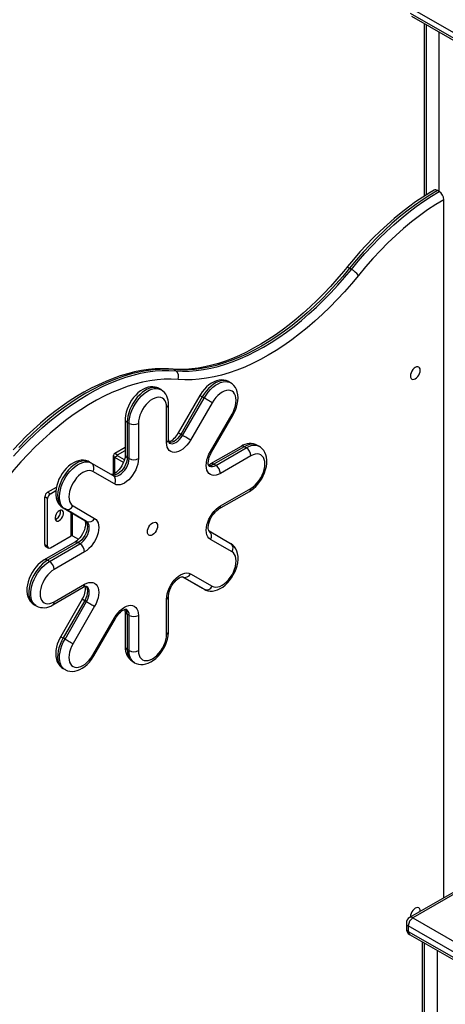
# Model space of a CAD drawing. Units: millimetres. Extents: x 18699 to 36335, y 18465 to 31146.
# Drawn here: x 33230 to 33552, y 23532 to 24275 of the extents above; entities that cross this region are included whole.
import ezdxf

# ---------------------------------------------------------------- set-up
doc = ezdxf.new("R2010")
doc.units = ezdxf.units.MM
doc.layers.add('AXONOMETRIC', color=7, linetype='Continuous')
doc.layers.add('TIPTAP_DIM', color=9, linetype='Continuous')

# ---------------------------------------------------------------- blocks, each defined once
blk = doc.blocks.new('LMK004_axonometric')
at = {"layer": 'AXONOMETRIC'}
for p, q in [((-2.12, 1914.31), (-76.37, 1957.17)), ((-76.37, 1953.09), (-2.12, 1910.23)), ((-75.33, 1950.8), (-1.09, 1907.94)), ((-65.81, 1945.31), (-65.81, 1814.87)), ((-64.35, 1944.46), (-64.35, 1815.78)), ((-54.45, 1818.36), (-54.45, 1938.75)), ((-54.45, 1818.36), (-55.86, 1819.18)), ((-50.91, 1285.33), (-50.91, 1812.24)), ((-120.74, 1759.68), (-122.15, 1760.5)), ((-253.32, 1683.14), (-254.74, 1683.96)), ((-211.86, 1674.06), (-213.27, 1674.88)), ((-264.36, 1668.87), (-265.77, 1669.68)), ((-258.75, 1631.07), (-258.75, 1657.67)), ((-235.1, 1664.39), (-251.39, 1636.18)), ((-233.27, 1663.33), (-249.56, 1635.12)), ((-248.14, 1634.31), (-231.86, 1662.52)), ((-225.82, 1659.03), (-242.11, 1630.82)), ((-231.86, 1662.52), (-233.27, 1663.33)), ((-260.22, 1629.03), (-260.22, 1655.63)), ((-227.11, 1622.16), (-210.82, 1650.37)), ((-291.38, 1646.24), (-291.38, 1619.64)), ((-288.5, 1643.38), (-289.91, 1644.2)), ((-289.91, 1644.2), (-289.91, 1617.6)), ((-288.5, 1616.78), (-288.5, 1643.38)), ((-281.43, 1643.38), (-281.43, 1616.78)), ((-226.31, 1621.7), (-210.03, 1649.91)), ((-248.14, 1634.31), (-249.56, 1635.12)), ((-299.29, 1620.81), (-291.38, 1625.38)), ((-299.29, 1620.81), (-297.17, 1619.59)), ((-297.17, 1619.59), (-291.38, 1622.93)), ((-204.03, 1626.06), (-227.06, 1612.77)), ((-201.53, 1625.82), (-224.56, 1612.52)), ((-223.14, 1611.7), (-200.11, 1625)), ((-200.11, 1625), (-201.53, 1625.82)), ((-190.11, 1625.99), (-191.53, 1626.81)), ((-316.86, 1613.45), (-318.27, 1614.26)), ((-316.86, 1613.45), (-300.57, 1604.04)), ((-300.39, 1619.29), (-300.39, 1605.16)), ((-297.17, 1618.99), (-299.29, 1617.76)), ((-292.7, 1613.96), (-299.29, 1617.76)), ((-299.29, 1605.72), (-299.29, 1617.76)), ((-297.17, 1618.99), (-297.17, 1619.59)), ((-291.97, 1615.98), (-297.17, 1618.99)), ((-288.5, 1616.78), (-289.91, 1617.6)), ((-196.58, 1618.88), (-219.61, 1605.58)), ((-299.54, 1597.67), (-315.82, 1607.07)), ((-223.14, 1611.7), (-224.56, 1612.52)), ((-350.02, 1591.53), (-343.35, 1595.38)), ((-350.02, 1591.53), (-347.9, 1590.3)), ((-347.9, 1590.3), (-343.76, 1592.69)), ((-220.64, 1578.79), (-197.61, 1592.09)), ((-219.61, 1581.08), (-196.58, 1594.38)), ((-350.02, 1586.63), (-352.14, 1587.85)), ((-352.14, 1551.93), (-352.14, 1587.85)), ((-350.02, 1550.7), (-350.02, 1586.63)), ((-336.86, 1578.8), (-338.27, 1579.62)), ((-338.27, 1579.62), (-321.98, 1570.22)), ((-320.57, 1569.4), (-336.86, 1578.8)), ((-332.15, 1558.56), (-332.15, 1576.09)), ((-330.82, 1581.09), (-314.54, 1571.69)), ((-331.11, 1558.56), (-331.11, 1575.49)), ((-320.57, 1569.4), (-321.98, 1570.22)), ((-228.14, 1562.22), (-211.86, 1552.81)), ((-329.48, 1553.64), (-352.52, 1540.34)), ((-326.98, 1553.39), (-350.02, 1540.09)), ((-347.9, 1549.48), (-332.15, 1558.56)), ((-331.11, 1558.56), (-326.62, 1555.97)), ((-325.57, 1552.57), (-326.98, 1553.39)), ((-210.82, 1546.44), (-227.11, 1555.84)), ((-352.14, 1551.93), (-350.02, 1550.7)), ((-351.52, 1550.55), (-349.4, 1549.33)), ((-348.6, 1539.28), (-325.57, 1552.57)), ((-322.04, 1546.45), (-345.07, 1533.15)), ((-348.6, 1539.28), (-350.02, 1540.09)), ((-248.15, 1527.58), (-233.27, 1518.99)), ((-231.86, 1518.17), (-248.14, 1527.58)), ((-242.11, 1529.86), (-225.82, 1520.46)), ((-346.1, 1506.37), (-323.07, 1519.66)), ((-345.07, 1508.66), (-322.04, 1521.95)), ((-231.86, 1518.17), (-233.27, 1518.99)), ((-323.82, 1510.73), (-340.1, 1482.52)), ((-321.98, 1509.68), (-338.27, 1481.47)), ((-336.86, 1480.65), (-320.57, 1508.86)), ((-320.57, 1508.86), (-321.98, 1509.68)), ((-260.22, 1484.15), (-260.22, 1510.75)), ((-258.75, 1486.19), (-258.75, 1512.79)), ((-360.02, 1506.44), (-358.6, 1505.63)), ((-314.54, 1505.37), (-330.82, 1477.17)), ((-291.38, 1501.36), (-291.38, 1474.76)), ((-315.82, 1468.5), (-299.54, 1496.71)), ((-315.03, 1468.04), (-298.74, 1496.25)), ((-288.5, 1498.5), (-289.91, 1499.32)), ((-289.91, 1499.32), (-289.91, 1472.72)), ((-288.5, 1471.91), (-288.5, 1498.5)), ((-281.43, 1498.5), (-281.43, 1471.91)), ((-336.86, 1480.65), (-338.27, 1481.47)), ((-288.5, 1471.91), (-289.91, 1472.72)), ((-338.27, 1458.37), (-336.86, 1457.55)), ((-285.77, 1463.57), (-284.36, 1462.75)), ((-2.5, 1313.28), (-76.75, 1270.42)), ((0, 1313.03), (-74.25, 1270.17)), ((-79.25, 1266.09), (-79.25, 1262)), ((-3.54, 1221.18), (-77.78, 1264.04)), ((-77.78, 1264.04), (-77.78, 1259.96)), ((-74.25, 1270.17), (0, 1227.31)), ((-77.78, 1259.96), (-3.54, 1217.1)), ((-76.75, 1257.67), (-2.5, 1214.81)), ((-67.23, 1252.18), (-67.23, 38.82)), ((-65.76, 1251.33), (-65.76, 36.78)), ((-55.86, 31.07), (-55.86, 1245.62))]:
    blk.add_line(p, q, dxfattribs=at)
at = {"layer": 'AXONOMETRIC', "flags": 128}
for points in [[(-58.36, 1819.43), (-61.27, 1817.71), (-66.78, 1814.26), (-72.27, 1810.56), (-77.72, 1806.62), (-83.14, 1802.44), (-88.5, 1798.03), (-93.82, 1793.4), (-99.06, 1788.56), (-104.23, 1783.51), (-109.32, 1778.26), (-114.32, 1772.83), (-119.23, 1767.22), (-123.77, 1761.75), (-124.28, 1761.11)], [(-55.86, 1819.18), (-61.64, 1815.7), (-67.41, 1811.93), (-73.16, 1807.89), (-78.88, 1803.58), (-84.55, 1799.01), (-90.17, 1794.19), (-95.72, 1789.12), (-101.2, 1783.82), (-106.59, 1778.3), (-111.89, 1772.56), (-117.08, 1766.63), (-122.15, 1760.5)], [(-120.74, 1759.68), (-115.66, 1765.81), (-110.47, 1771.75), (-105.17, 1777.48), (-99.78, 1783), (-94.3, 1788.3), (-88.75, 1793.37), (-83.13, 1798.19), (-77.46, 1802.76), (-71.75, 1807.07), (-66, 1811.12), (-60.23, 1814.88), (-54.45, 1818.36)], [(-50.91, 1812.24), (-57.05, 1808.53), (-63.17, 1804.49), (-69.27, 1800.13), (-75.33, 1795.47), (-81.33, 1790.5), (-87.26, 1785.25), (-93.11, 1779.72), (-98.87, 1773.93), (-104.52, 1767.89), (-110.05, 1761.61), (-115.44, 1755.12)], [(-124.28, 1761.11), (-126.78, 1758.06), (-131.61, 1752.36), (-136.54, 1746.85), (-141.55, 1741.51), (-146.65, 1736.37), (-151.81, 1731.43), (-157.03, 1726.7), (-162.3, 1722.19), (-167.62, 1717.91), (-172.96, 1713.85), (-178.33, 1710.03), (-183.72, 1706.46), (-189.1, 1703.14), (-194.49, 1700.07), (-199.85, 1697.26), (-205.2, 1694.72), (-210.51, 1692.44), (-215.78, 1690.44), (-220.99, 1688.7), (-226.15, 1687.25), (-231.24, 1686.06), (-236.25, 1685.16), (-241.18, 1684.53), (-246.02, 1684.19), (-250.77, 1684.12), (-255.18, 1684.31), (-256.07, 1684.38)], [(-122.15, 1760.5), (-127.23, 1754.37), (-132.42, 1748.43), (-137.72, 1742.7), (-143.11, 1737.17), (-148.59, 1731.88), (-154.14, 1726.81), (-159.76, 1721.99), (-165.43, 1717.42), (-171.15, 1713.1), (-176.89, 1709.06), (-182.66, 1705.3), (-188.44, 1701.81), (-194.22, 1698.62), (-199.99, 1695.73), (-205.74, 1693.13), (-211.46, 1690.84), (-217.13, 1688.87), (-222.75, 1687.2), (-228.3, 1685.86), (-233.78, 1684.83), (-239.17, 1684.13), (-244.47, 1683.75), (-249.66, 1683.69), (-254.74, 1683.96)], [(-253.32, 1683.14), (-248.25, 1682.87), (-243.05, 1682.93), (-237.76, 1683.31), (-232.36, 1684.02), (-226.89, 1685.04), (-221.33, 1686.39), (-215.72, 1688.05), (-210.04, 1690.03), (-204.33, 1692.32), (-198.58, 1694.91), (-192.81, 1697.81), (-187.03, 1701), (-181.25, 1704.48), (-175.48, 1708.25), (-169.73, 1712.29), (-164.02, 1716.6), (-158.34, 1721.17), (-152.73, 1725.99), (-147.17, 1731.06), (-141.69, 1736.36), (-136.3, 1741.88), (-131.01, 1747.62), (-125.81, 1753.55), (-120.74, 1759.68)], [(-115.44, 1755.12), (-120.65, 1748.82), (-125.98, 1742.73), (-131.42, 1736.84), (-136.96, 1731.17), (-142.58, 1725.73), (-148.28, 1720.53), (-154.05, 1715.58), (-159.87, 1710.89), (-165.74, 1706.46), (-171.64, 1702.31), (-177.56, 1698.45), (-183.49, 1694.87), (-189.43, 1691.6), (-195.35, 1688.62), (-201.25, 1685.96), (-207.12, 1683.61), (-212.94, 1681.58), (-218.71, 1679.87), (-224.41, 1678.49), (-230.03, 1677.44), (-235.57, 1676.72), (-241.01, 1676.33), (-246.34, 1676.27), (-251.55, 1676.55)], [(-122.15, 1760.5), (-122.81, 1760.85), (-123.37, 1761.09), (-123.82, 1761.21), (-124.14, 1761.2), (-124.28, 1761.11)], [(-256.07, 1684.38), (-258.7, 1684.57), (-263.66, 1684.68), (-268.71, 1684.5), (-273.86, 1684.02), (-279.08, 1683.26), (-284.37, 1682.2), (-289.73, 1680.86), (-295.14, 1679.22), (-300.59, 1677.3), (-306.07, 1675.1), (-311.58, 1672.63), (-317.1, 1669.88), (-322.62, 1666.87), (-328.14, 1663.6), (-333.64, 1660.07), (-339.12, 1656.29), (-344.56, 1652.28), (-349.96, 1648.03), (-355.31, 1643.55), (-360.61, 1638.85), (-365.83, 1633.94), (-370.98, 1628.83), (-376.04, 1623.53)], [(-254.74, 1683.96), (-259.81, 1684.23), (-265, 1684.17), (-270.3, 1683.79), (-275.69, 1683.09), (-281.17, 1682.06), (-286.72, 1680.72), (-292.34, 1679.05), (-298.01, 1677.07), (-303.73, 1674.79), (-309.48, 1672.19), (-315.25, 1669.3), (-321.03, 1666.1), (-326.81, 1662.62), (-332.58, 1658.86), (-338.33, 1654.81), (-344.04, 1650.5), (-349.71, 1645.93), (-355.33, 1641.11), (-360.88, 1636.04), (-366.36, 1630.74), (-371.75, 1625.22)], [(-375.64, 1618.67), (-370.34, 1624.41), (-364.95, 1629.93), (-359.47, 1635.23), (-353.92, 1640.29), (-348.3, 1645.12), (-342.63, 1649.69), (-336.91, 1654), (-331.16, 1658.04), (-325.39, 1661.81), (-319.61, 1665.29), (-313.83, 1668.48), (-308.06, 1671.38), (-302.31, 1673.97), (-296.6, 1676.26), (-290.93, 1678.24), (-285.31, 1679.9), (-279.76, 1681.25), (-274.28, 1682.27), (-268.88, 1682.97), (-263.59, 1683.35), (-258.4, 1683.41), (-253.32, 1683.14)], [(-254.74, 1683.96), (-255.46, 1684.27), (-256.07, 1684.38)], [(-68.77, 1683.53), (-68.89, 1684.57), (-69.26, 1685.39), (-69.85, 1685.94), (-70.62, 1686.18), (-71.52, 1686.09), (-72.48, 1685.68), (-73.44, 1684.98), (-74.33, 1684.03), (-75.1, 1682.91), (-75.69, 1681.68), (-76.06, 1680.43), (-76.19, 1679.25), (-76.06, 1678.21), (-75.69, 1677.39), (-75.1, 1676.84), (-74.33, 1676.61), (-73.44, 1676.7), (-72.48, 1677.1), (-71.52, 1677.81), (-70.62, 1678.75), (-69.85, 1679.88), (-69.26, 1681.1), (-68.89, 1682.35), (-68.77, 1683.53)], [(-251.55, 1676.55), (-256.7, 1676.81), (-261.98, 1676.73), (-267.38, 1676.31), (-272.87, 1675.54), (-278.45, 1674.44), (-284.1, 1673), (-289.83, 1671.21), (-295.6, 1669.1), (-301.42, 1666.66), (-307.27, 1663.9), (-313.14, 1660.82), (-319.01, 1657.43), (-324.88, 1653.74), (-330.73, 1649.74), (-336.55, 1645.47), (-342.33, 1640.91), (-348.05, 1636.08), (-353.71, 1630.99), (-359.29, 1625.66), (-364.78, 1620.08), (-370.17, 1614.28), (-375.45, 1608.26), (-380.61, 1602.04)], [(-213.29, 1674.86), (-213.63, 1675.07), (-215.26, 1675.75), (-216.98, 1676.14), (-218.76, 1676.25), (-220.6, 1676.07), (-222.48, 1675.61), (-224.39, 1674.86), (-226.3, 1673.82), (-228.19, 1672.5), (-229.99, 1670.94), (-231.68, 1669.18), (-233.23, 1667.25), (-234.63, 1665.17), (-235.1, 1664.39)], [(-213.27, 1674.88), (-213.98, 1675.23), (-215.52, 1675.69), (-217.2, 1675.81), (-218.99, 1675.59), (-220.87, 1675.04), (-222.79, 1674.16), (-224.72, 1672.97), (-226.62, 1671.49), (-228.46, 1669.75), (-230.2, 1667.79), (-231.82, 1665.64), (-233.27, 1663.33)], [(-231.86, 1662.52), (-230.4, 1664.82), (-228.79, 1666.97), (-227.05, 1668.94), (-225.21, 1670.67), (-223.3, 1672.15), (-221.37, 1673.34), (-219.45, 1674.22), (-217.58, 1674.78), (-215.78, 1674.99), (-214.1, 1674.87), (-212.56, 1674.41), (-211.85, 1674.06)], [(-210.03, 1649.91), (-209.37, 1651.1), (-208.31, 1653.37), (-207.45, 1655.69), (-206.81, 1658.04), (-206.4, 1660.4), (-206.25, 1662.74), (-206.38, 1665.03), (-206.81, 1667.2), (-207.44, 1669), (-208.28, 1670.6), (-209.33, 1671.99), (-210.69, 1673.27), (-211.86, 1674.03)], [(-265.78, 1669.66), (-267.09, 1670.32), (-268.78, 1670.83), (-270.54, 1671.04), (-272.35, 1670.98), (-274.21, 1670.63), (-276.11, 1670), (-278.03, 1669.07), (-279.94, 1667.87), (-281.78, 1666.4), (-283.51, 1664.72), (-285.12, 1662.85), (-286.59, 1660.82), (-287.89, 1658.68), (-289.01, 1656.44), (-289.94, 1654.13), (-290.65, 1651.78), (-291.13, 1649.42), (-291.36, 1647.07), (-291.38, 1646.24)], [(-265.77, 1669.68), (-266.12, 1669.87), (-267.62, 1670.41), (-269.27, 1670.62), (-271.04, 1670.48), (-272.89, 1670.01), (-274.81, 1669.21), (-276.74, 1668.1), (-278.65, 1666.69), (-280.51, 1665.01), (-282.28, 1663.1), (-283.93, 1660.99), (-285.42, 1658.72), (-286.74, 1656.33), (-287.85, 1653.87), (-288.74, 1651.38), (-289.39, 1648.91), (-289.78, 1646.5), (-289.91, 1644.2)], [(-288.5, 1643.38), (-288.37, 1645.68), (-287.98, 1648.09), (-287.33, 1650.56), (-286.44, 1653.05), (-285.33, 1655.52), (-284.01, 1657.91), (-282.51, 1660.18), (-280.86, 1662.29), (-279.09, 1664.2), (-277.23, 1665.87), (-275.32, 1667.28), (-273.39, 1668.39), (-271.48, 1669.19), (-269.62, 1669.67), (-267.85, 1669.8), (-266.2, 1669.59), (-264.7, 1669.05), (-264.35, 1668.86)], [(-210.82, 1650.37), (-209.74, 1652.45), (-208.87, 1654.59), (-208.23, 1656.74), (-207.85, 1658.83), (-207.72, 1660.82), (-207.85, 1662.66), (-208.23, 1664.31), (-208.87, 1665.72), (-209.74, 1666.85), (-210.82, 1667.69), (-212.09, 1668.21), (-213.51, 1668.39), (-215.04, 1668.24), (-216.66, 1667.75), (-218.32, 1666.95), (-219.98, 1665.84), (-221.6, 1664.46), (-223.14, 1662.83), (-224.56, 1661.01), (-225.82, 1659.03)], [(-260.22, 1655.63), (-260.35, 1657.47), (-260.73, 1659.11), (-261.37, 1660.52), (-262.24, 1661.66), (-263.32, 1662.49), (-264.59, 1663.01), (-266.01, 1663.2), (-267.54, 1663.04), (-269.16, 1662.56), (-270.82, 1661.75), (-272.48, 1660.64), (-274.1, 1659.26), (-275.64, 1657.64), (-277.06, 1655.81), (-278.32, 1653.83), (-279.4, 1651.75), (-280.27, 1649.61), (-280.91, 1647.47), (-281.3, 1645.37), (-281.43, 1643.38)], [(-233.27, 1663.33), (-233.91, 1663.7), (-234.43, 1664), (-234.81, 1664.22), (-235.04, 1664.35), (-235.1, 1664.39)], [(-225.82, 1659.03), (-226.38, 1659.35), (-227.05, 1659.74), (-227.81, 1660.18), (-228.63, 1660.65), (-229.47, 1661.14), (-230.31, 1661.62), (-231.12, 1662.09), (-231.86, 1662.52)], [(-210.82, 1650.37), (-210.4, 1650.13), (-210.13, 1649.97), (-210.03, 1649.91), (-210.03, 1649.91)], [(-249.56, 1635.12), (-250.63, 1633.49), (-251.85, 1632.03), (-253.18, 1630.8), (-254.56, 1629.84), (-255.94, 1629.2), (-257.26, 1628.9), (-258.49, 1628.95), (-258.51, 1628.96)], [(-249.56, 1635.12), (-250.2, 1635.49), (-250.72, 1635.79), (-251.1, 1636.01), (-251.33, 1636.14), (-251.39, 1636.18)], [(-242.11, 1630.82), (-243.37, 1628.84), (-244.79, 1627.02), (-246.33, 1625.4), (-247.95, 1624.01), (-249.61, 1622.9), (-251.27, 1622.1), (-252.89, 1621.61), (-254.42, 1621.46), (-255.84, 1621.64), (-257.11, 1622.16), (-258.19, 1623), (-259.06, 1624.14), (-259.7, 1625.54), (-260.08, 1627.19), (-260.22, 1629.03)], [(-258.16, 1628.54), (-258.14, 1628.53), (-257.07, 1628.14), (-255.85, 1628.09), (-254.52, 1628.39), (-253.14, 1629.03), (-251.76, 1629.98), (-250.44, 1631.21), (-249.22, 1632.67), (-248.14, 1634.31)], [(-242.11, 1630.82), (-242.66, 1631.14), (-243.33, 1631.53), (-244.09, 1631.97), (-244.91, 1632.44), (-245.76, 1632.93), (-246.6, 1633.41), (-247.41, 1633.88), (-248.14, 1634.31)], [(-191.53, 1626.81), (-192.6, 1627.31), (-194.18, 1627.68), (-195.89, 1627.72), (-197.71, 1627.41), (-199.6, 1626.78), (-201.53, 1625.82)], [(-219.61, 1605.58), (-221.27, 1604.77), (-222.89, 1604.29), (-224.42, 1604.13), (-225.84, 1604.32), (-227.11, 1604.84), (-228.19, 1605.67), (-229.06, 1606.81), (-229.7, 1608.22), (-230.08, 1609.86), (-230.22, 1611.7), (-230.08, 1613.7), (-229.7, 1615.79), (-229.06, 1617.93), (-228.19, 1620.07), (-227.11, 1622.16)], [(-228.14, 1611.21), (-228.14, 1611.21), (-228.2, 1611.26), (-228.34, 1611.49), (-228.52, 1611.95), (-228.69, 1612.73), (-228.75, 1613.75), (-228.67, 1614.99), (-228.43, 1616.4), (-228.01, 1617.93), (-227.4, 1619.53), (-226.63, 1621.13), (-226.31, 1621.7)], [(-227.11, 1622.16), (-226.69, 1621.92), (-226.42, 1621.76), (-226.32, 1621.7), (-226.31, 1621.7)], [(-200.11, 1625), (-198.19, 1625.96), (-196.3, 1626.6), (-194.48, 1626.9), (-192.76, 1626.86), (-191.19, 1626.49), (-190.12, 1626)], [(-197.61, 1592.09), (-196.53, 1592.76), (-194.66, 1594.16), (-192.89, 1595.78), (-191.24, 1597.59), (-189.73, 1599.57), (-188.37, 1601.68), (-187.19, 1603.9), (-186.21, 1606.19), (-185.43, 1608.53), (-184.88, 1610.88), (-184.57, 1613.24), (-184.52, 1615.56), (-184.76, 1617.81), (-185.24, 1619.72), (-185.94, 1621.46), (-186.85, 1622.99), (-187.95, 1624.32), (-189.37, 1625.51), (-190.14, 1625.96)], [(-196.58, 1594.38), (-194.92, 1595.49), (-193.3, 1596.87), (-191.76, 1598.49), (-190.34, 1600.32), (-189.08, 1602.3), (-187.99, 1604.38), (-187.13, 1606.52), (-186.49, 1608.67), (-186.1, 1610.76), (-185.97, 1612.75), (-186.1, 1614.59), (-186.49, 1616.24), (-187.13, 1617.64), (-187.99, 1618.78), (-189.08, 1619.62), (-190.34, 1620.14), (-191.76, 1620.32), (-193.3, 1620.17), (-194.92, 1619.68), (-196.58, 1618.88)], [(-318.27, 1614.26), (-319.45, 1614.84), (-321.14, 1615.38), (-322.89, 1615.62), (-324.7, 1615.58), (-326.55, 1615.26), (-328.45, 1614.65), (-330.37, 1613.74), (-332.28, 1612.56), (-334.12, 1611.11), (-335.87, 1609.45), (-337.49, 1607.59), (-338.97, 1605.58), (-340.29, 1603.44), (-341.43, 1601.21), (-342.37, 1598.91), (-343.1, 1596.56), (-343.6, 1594.2), (-343.85, 1591.85), (-343.83, 1589.54), (-343.53, 1587.31), (-342.99, 1585.44), (-342.24, 1583.76), (-341.28, 1582.27), (-339.99, 1580.87), (-338.65, 1579.85), (-338.27, 1579.62)], [(-318.27, 1614.26), (-319.73, 1614.89), (-321.34, 1615.18), (-323.08, 1615.13), (-324.92, 1614.74), (-326.83, 1614.02), (-328.75, 1612.98), (-330.67, 1611.65), (-332.55, 1610.04), (-334.35, 1608.18), (-336.03, 1606.12), (-337.57, 1603.88), (-338.93, 1601.52), (-340.1, 1599.07), (-341.04, 1596.58), (-341.75, 1594.1), (-342.21, 1591.67), (-342.41, 1589.34), (-342.34, 1587.15), (-342.01, 1585.14), (-341.43, 1583.36), (-340.6, 1581.82), (-339.54, 1580.57), (-338.27, 1579.62)], [(-336.86, 1578.8), (-338.13, 1579.75), (-339.18, 1581), (-340.01, 1582.54), (-340.6, 1584.33), (-340.93, 1586.33), (-340.99, 1588.52), (-340.79, 1590.85), (-340.34, 1593.28), (-339.63, 1595.77), (-338.68, 1598.26), (-337.52, 1600.7), (-336.15, 1603.07), (-334.61, 1605.3), (-332.93, 1607.37), (-331.14, 1609.22), (-329.26, 1610.83), (-327.34, 1612.17), (-325.41, 1613.21), (-323.51, 1613.92), (-321.67, 1614.31), (-319.93, 1614.36), (-318.31, 1614.07), (-316.86, 1613.45)], [(-291.38, 1619.64), (-291.4, 1619.01), (-291.56, 1617.67), (-291.9, 1616.19), (-292.42, 1614.62), (-293.11, 1613.01), (-293.97, 1611.42), (-294.96, 1609.91), (-296.05, 1608.55), (-297.18, 1607.36), (-298.3, 1606.39), (-299.37, 1605.67), (-300.31, 1605.18), (-301.07, 1604.92), (-301.6, 1604.83), (-301.89, 1604.83), (-301.98, 1604.86), (-301.98, 1604.86)], [(-289.91, 1617.6), (-290.05, 1615.93), (-290.45, 1614.16), (-291.11, 1612.37), (-291.98, 1610.63), (-293.06, 1609), (-294.28, 1607.54), (-295.61, 1606.3), (-296.98, 1605.35), (-298.36, 1604.71), (-299.69, 1604.41), (-300.91, 1604.46), (-301.98, 1604.86)], [(-300.57, 1604.04), (-299.5, 1603.64), (-298.28, 1603.59), (-296.95, 1603.9), (-295.57, 1604.54), (-294.19, 1605.49), (-292.86, 1606.72), (-291.64, 1608.18), (-290.57, 1609.81), (-289.69, 1611.56), (-289.04, 1613.35), (-288.64, 1615.11), (-288.5, 1616.78)], [(-281.43, 1616.78), (-281.56, 1614.79), (-281.95, 1612.7), (-282.58, 1610.55), (-283.45, 1608.41), (-284.54, 1606.33), (-285.8, 1604.35), (-287.22, 1602.53), (-288.76, 1600.9), (-290.38, 1599.52), (-292.04, 1598.41), (-293.69, 1597.6), (-295.31, 1597.12), (-296.85, 1596.97), (-298.27, 1597.15), (-299.54, 1597.67)], [(-315.82, 1607.07), (-317.09, 1607.59), (-318.51, 1607.78), (-320.04, 1607.62), (-321.66, 1607.14), (-323.32, 1606.33), (-324.98, 1605.22), (-326.6, 1603.84), (-328.14, 1602.22), (-329.56, 1600.39), (-330.82, 1598.42), (-331.9, 1596.33), (-332.77, 1594.19), (-333.41, 1592.05), (-333.8, 1589.95), (-333.93, 1587.96), (-333.8, 1586.12), (-333.41, 1584.48), (-332.77, 1583.07), (-331.9, 1581.93), (-330.82, 1581.09)], [(-341.18, 1570.09), (-340.28, 1570.76), (-339.46, 1571.67), (-338.77, 1572.75), (-338.28, 1573.91), (-338.03, 1575.06), (-338.03, 1576.11), (-338.28, 1576.97), (-338.77, 1577.56), (-339.46, 1577.85), (-340.28, 1577.81), (-341.18, 1577.44), (-342.08, 1576.78), (-342.9, 1575.87), (-343.58, 1574.79), (-344.07, 1573.62), (-344.33, 1572.47), (-344.33, 1571.43), (-344.07, 1570.57), (-343.58, 1569.97), (-342.9, 1569.68), (-342.08, 1569.72), (-341.18, 1570.09)], [(-227.11, 1555.84), (-228.19, 1556.68), (-229.06, 1557.82), (-229.7, 1559.23), (-230.08, 1560.87), (-230.22, 1562.71), (-230.08, 1564.7), (-229.7, 1566.8), (-229.06, 1568.94), (-228.19, 1571.08), (-227.11, 1573.17), (-225.84, 1575.15), (-224.42, 1576.97), (-222.89, 1578.59), (-221.27, 1579.97), (-219.61, 1581.08)], [(-228.14, 1562.22), (-228.15, 1562.22), (-228.23, 1562.31), (-228.39, 1562.59), (-228.57, 1563.12), (-228.71, 1563.95), (-228.75, 1565.03), (-228.63, 1566.31), (-228.35, 1567.75), (-227.88, 1569.3), (-227.24, 1570.91), (-226.43, 1572.51), (-225.47, 1574.04), (-224.41, 1575.46), (-223.29, 1576.7), (-222.16, 1577.74), (-221.07, 1578.54), (-220.64, 1578.79)], [(-344.22, 1570.94), (-344.2, 1570.95), (-343.3, 1571.32)], [(-321.99, 1570.22), (-321.98, 1570.21), (-321.9, 1570.12), (-321.74, 1569.84), (-321.56, 1569.31), (-321.42, 1568.48), (-321.38, 1567.4), (-321.5, 1566.12), (-321.78, 1564.68), (-322.24, 1563.13), (-322.89, 1561.52), (-323.7, 1559.92), (-324.66, 1558.39), (-325.72, 1556.97), (-326.84, 1555.73), (-327.97, 1554.7), (-329.06, 1553.9), (-329.48, 1553.64)], [(-321.98, 1570.22), (-321.11, 1569.49), (-320.45, 1568.45), (-320.05, 1567.15), (-319.91, 1565.64), (-320.05, 1563.97), (-320.45, 1562.2), (-321.11, 1560.41), (-321.98, 1558.67), (-323.06, 1557.03), (-324.28, 1555.57), (-325.61, 1554.34), (-326.98, 1553.39)], [(-325.57, 1552.57), (-324.19, 1553.53), (-322.86, 1554.76), (-321.64, 1556.22), (-320.57, 1557.85), (-319.69, 1559.6), (-319.04, 1561.39), (-318.64, 1563.15), (-318.5, 1564.82), (-318.64, 1566.34), (-319.04, 1567.64), (-319.69, 1568.67), (-320.57, 1569.4)], [(-314.54, 1571.69), (-313.45, 1570.85), (-312.58, 1569.71), (-311.95, 1568.31), (-311.56, 1566.66), (-311.43, 1564.82), (-311.56, 1562.83), (-311.95, 1560.74), (-312.58, 1558.59), (-313.45, 1556.45), (-314.54, 1554.37), (-315.8, 1552.39), (-317.22, 1550.56), (-318.76, 1548.94), (-320.38, 1547.56), (-322.04, 1546.45)], [(-274.71, 1561.52), (-274.58, 1562.76), (-274.19, 1564.07), (-273.57, 1565.35), (-272.77, 1566.53), (-271.83, 1567.52), (-270.82, 1568.26), (-269.82, 1568.69), (-268.88, 1568.78), (-268.07, 1568.53), (-267.45, 1567.96), (-267.07, 1567.1), (-266.93, 1566.01), (-267.07, 1564.77), (-267.45, 1563.47), (-268.07, 1562.18), (-268.88, 1561), (-269.82, 1560.01), (-270.82, 1559.28), (-271.83, 1558.85), (-272.77, 1558.75), (-273.57, 1559), (-274.19, 1559.58), (-274.58, 1560.44), (-274.71, 1561.52)], [(-231.86, 1518.17), (-230.68, 1517.59), (-228.99, 1517.06), (-227.24, 1516.81), (-225.43, 1516.85), (-223.57, 1517.18), (-221.68, 1517.79), (-219.76, 1518.69), (-217.85, 1519.87), (-216.01, 1521.32), (-214.26, 1522.98), (-212.64, 1524.84), (-211.16, 1526.85), (-209.84, 1528.99), (-208.7, 1531.22), (-207.76, 1533.53), (-207.03, 1535.87), (-206.53, 1538.23), (-206.28, 1540.58), (-206.29, 1542.89), (-206.6, 1545.12), (-207.13, 1546.99), (-207.89, 1548.67), (-208.85, 1550.16), (-210.14, 1551.56), (-211.48, 1552.58), (-211.86, 1552.81)], [(-225.82, 1520.46), (-224.56, 1519.94), (-223.14, 1519.76), (-221.6, 1519.91), (-219.98, 1520.39), (-218.32, 1521.2), (-216.66, 1522.31), (-215.04, 1523.69), (-213.51, 1525.32), (-212.09, 1527.14), (-210.82, 1529.12), (-209.74, 1531.2), (-208.87, 1533.34), (-208.23, 1535.49), (-207.85, 1537.58), (-207.72, 1539.57), (-207.85, 1541.41), (-208.23, 1543.06), (-208.87, 1544.47), (-209.74, 1545.6), (-210.82, 1546.44)], [(-352.52, 1540.34), (-353.59, 1539.67), (-355.47, 1538.28), (-357.24, 1536.66), (-358.89, 1534.84), (-360.4, 1532.86), (-361.76, 1530.75), (-362.94, 1528.53), (-363.92, 1526.24), (-364.7, 1523.91), (-365.25, 1521.55), (-365.56, 1519.19), (-365.61, 1516.87), (-365.37, 1514.62), (-364.89, 1512.71), (-364.19, 1510.98), (-363.28, 1509.44), (-362.18, 1508.12), (-360.76, 1506.92), (-359.98, 1506.47)], [(-350.02, 1540.09), (-351.94, 1538.83), (-353.83, 1537.29), (-355.65, 1535.49), (-357.37, 1533.47), (-358.94, 1531.28), (-360.35, 1528.94), (-361.57, 1526.51), (-362.57, 1524.03), (-363.34, 1521.54), (-363.86, 1519.09), (-364.13, 1516.73), (-364.13, 1514.5), (-363.86, 1512.45), (-363.34, 1510.6), (-362.57, 1509), (-361.57, 1507.68), (-360.35, 1506.65), (-360.02, 1506.44)], [(-358.59, 1505.62), (-358.94, 1505.83), (-360.16, 1506.86), (-361.16, 1508.18), (-361.93, 1509.78), (-362.45, 1511.63), (-362.71, 1513.69), (-362.71, 1515.92), (-362.45, 1518.28), (-361.93, 1520.72), (-361.16, 1523.21), (-360.16, 1525.69), (-358.94, 1528.13), (-357.53, 1530.46), (-355.95, 1532.66), (-354.24, 1534.67), (-352.42, 1536.47), (-350.53, 1538.01), (-348.6, 1539.28)], [(-345.07, 1533.15), (-346.73, 1532.04), (-348.35, 1530.66), (-349.88, 1529.04), (-351.3, 1527.22), (-352.57, 1525.24), (-353.65, 1523.15), (-354.52, 1521.01), (-355.16, 1518.87), (-355.54, 1516.77), (-355.67, 1514.78), (-355.54, 1512.94), (-355.16, 1511.3), (-354.52, 1509.89), (-353.65, 1508.75), (-352.57, 1507.91), (-351.3, 1507.4), (-349.88, 1507.21), (-348.35, 1507.36), (-346.73, 1507.85), (-345.07, 1508.66)], [(-260.22, 1510.75), (-260.08, 1512.74), (-259.7, 1514.84), (-259.06, 1516.98), (-258.19, 1519.12), (-257.11, 1521.2), (-255.84, 1523.18), (-254.42, 1525.01), (-252.89, 1526.63), (-251.27, 1528.01), (-249.61, 1529.12), (-247.95, 1529.93), (-246.33, 1530.41), (-244.79, 1530.57), (-243.37, 1530.38), (-242.11, 1529.86)], [(-258.75, 1512.79), (-258.73, 1513.42), (-258.57, 1514.76), (-258.23, 1516.24), (-257.71, 1517.82), (-257.01, 1519.43), (-256.16, 1521.01), (-255.17, 1522.52), (-254.08, 1523.89), (-252.95, 1525.07), (-251.83, 1526.04), (-250.76, 1526.76), (-249.82, 1527.25), (-249.06, 1527.51), (-248.53, 1527.6), (-248.23, 1527.6), (-248.15, 1527.58), (-248.14, 1527.58)], [(-322.04, 1521.95), (-320.38, 1522.76), (-318.76, 1523.25), (-317.22, 1523.4), (-315.8, 1523.21), (-314.54, 1522.7), (-313.45, 1521.86), (-312.58, 1520.72), (-311.95, 1519.31), (-311.56, 1517.67), (-311.43, 1515.83), (-311.56, 1513.84), (-311.95, 1511.74), (-312.58, 1509.6), (-313.45, 1507.46), (-314.54, 1505.37)], [(-321.13, 1520.53), (-321.11, 1520.49), (-320.45, 1519.46), (-320.05, 1518.16), (-319.91, 1516.65), (-320.05, 1514.97), (-320.45, 1513.21), (-321.11, 1511.42), (-321.98, 1509.68)], [(-320.57, 1508.86), (-319.69, 1510.6), (-319.04, 1512.39), (-318.64, 1514.16), (-318.5, 1515.83), (-318.64, 1517.34), (-319.04, 1518.64), (-319.69, 1519.68), (-320.56, 1520.4)], [(-323.82, 1510.73), (-323.75, 1510.7), (-323.53, 1510.57), (-323.15, 1510.35), (-322.63, 1510.05), (-321.98, 1509.68)], [(-320.57, 1508.86), (-319.83, 1508.43), (-319.03, 1507.97), (-318.19, 1507.48), (-317.34, 1506.99), (-316.52, 1506.52), (-315.76, 1506.08), (-315.09, 1505.7), (-314.54, 1505.37)], [(-299.54, 1496.71), (-298.27, 1498.69), (-296.85, 1500.51), (-295.31, 1502.14), (-293.69, 1503.52), (-292.04, 1504.63), (-290.38, 1505.44), (-288.76, 1505.92), (-287.22, 1506.07), (-285.8, 1505.89), (-284.54, 1505.37), (-283.45, 1504.53), (-282.58, 1503.4), (-281.95, 1501.99), (-281.56, 1500.35), (-281.43, 1498.5)], [(-298.74, 1496.25), (-298.26, 1497.04), (-297.24, 1498.5), (-296.13, 1499.82), (-295, 1500.93), (-293.88, 1501.82), (-292.85, 1502.46), (-291.97, 1502.87), (-291.28, 1503.07), (-290.83, 1503.12), (-290.61, 1503.1), (-290.57, 1503.08), (-290.57, 1503.08)], [(-298.74, 1496.25), (-298.74, 1496.25), (-298.85, 1496.32), (-299.12, 1496.47), (-299.54, 1496.71)], [(-340.1, 1482.52), (-340.76, 1481.33), (-341.82, 1479.06), (-342.68, 1476.74), (-343.32, 1474.39), (-343.73, 1472.03), (-343.88, 1469.69), (-343.75, 1467.41), (-343.32, 1465.23), (-342.69, 1463.44), (-341.85, 1461.84), (-340.8, 1460.44), (-339.44, 1459.16), (-338.25, 1458.39)], [(-338.27, 1481.47), (-339.54, 1479.05), (-340.6, 1476.58), (-341.43, 1474.09), (-342.01, 1471.63), (-342.34, 1469.24), (-342.41, 1466.97), (-342.21, 1464.87), (-341.75, 1462.97), (-341.04, 1461.3), (-340.1, 1459.91), (-338.93, 1458.81), (-338.27, 1458.37)], [(-336.86, 1457.56), (-337.52, 1457.99), (-338.68, 1459.09), (-339.63, 1460.49), (-340.34, 1462.15), (-340.79, 1464.05), (-340.99, 1466.16), (-340.93, 1468.42), (-340.6, 1470.81), (-340.01, 1473.27), (-339.18, 1475.76), (-338.13, 1478.24), (-336.86, 1480.65)], [(-340.1, 1482.52), (-340.04, 1482.49), (-339.81, 1482.36), (-339.43, 1482.14), (-338.91, 1481.84), (-338.27, 1481.47)], [(-336.86, 1480.65), (-336.12, 1480.22), (-335.31, 1479.76), (-334.47, 1479.27), (-333.63, 1478.78), (-332.81, 1478.31), (-332.05, 1477.87), (-331.38, 1477.49), (-330.82, 1477.17)], [(-284.36, 1462.78), (-283.04, 1462.11), (-281.35, 1461.61), (-279.59, 1461.39), (-277.78, 1461.45), (-275.92, 1461.8), (-274.01, 1462.43), (-272.09, 1463.36), (-270.19, 1464.57), (-268.35, 1466.03), (-266.62, 1467.72), (-265, 1469.58), (-263.54, 1471.61), (-262.24, 1473.75), (-261.12, 1476), (-260.19, 1478.3), (-259.48, 1480.65), (-259, 1483.01), (-258.77, 1485.36), (-258.75, 1486.19)], [(-281.43, 1471.91), (-281.3, 1470.07), (-280.91, 1468.42), (-280.27, 1467.01), (-279.4, 1465.88), (-278.32, 1465.04), (-277.06, 1464.52), (-275.64, 1464.34), (-274.1, 1464.49), (-272.48, 1464.97), (-270.82, 1465.78), (-269.16, 1466.89), (-267.54, 1468.27), (-266.01, 1469.9), (-264.59, 1471.72), (-263.32, 1473.7), (-262.24, 1475.78), (-261.37, 1477.93), (-260.73, 1480.07), (-260.35, 1482.16), (-260.22, 1484.15)], [(-330.82, 1477.17), (-331.9, 1475.08), (-332.77, 1472.94), (-333.41, 1470.8), (-333.8, 1468.7), (-333.93, 1466.71), (-333.8, 1464.87), (-333.41, 1463.23), (-332.77, 1461.82), (-331.9, 1460.68), (-330.82, 1459.84), (-329.56, 1459.33), (-328.14, 1459.14), (-326.6, 1459.29), (-324.98, 1459.78), (-323.32, 1460.59), (-321.66, 1461.69), (-320.04, 1463.08), (-318.51, 1464.7), (-317.09, 1466.52), (-315.82, 1468.5)], [(-289.91, 1472.72), (-289.78, 1470.58), (-289.39, 1468.62), (-288.74, 1466.89), (-287.85, 1465.43), (-286.74, 1464.25), (-285.77, 1463.57)], [(-284.36, 1462.75), (-285.33, 1463.43), (-286.44, 1464.61), (-287.33, 1466.08), (-287.98, 1467.8), (-288.37, 1469.76), (-288.5, 1471.91)], [(-336.86, 1457.59), (-336.5, 1457.36), (-334.87, 1456.68), (-333.15, 1456.29), (-331.37, 1456.18), (-329.53, 1456.36), (-327.65, 1456.82), (-325.74, 1457.57), (-323.82, 1458.62), (-321.94, 1459.93), (-320.14, 1461.49), (-318.45, 1463.25), (-316.9, 1465.19), (-315.49, 1467.26), (-315.03, 1468.04)], [(-315.03, 1468.04), (-315.03, 1468.04), (-315.13, 1468.11), (-315.4, 1468.26), (-315.82, 1468.5)], [(-68.77, 1275.02), (-68.77, 1275.26), (-68.89, 1276.3), (-69.26, 1277.12), (-69.85, 1277.67), (-70.62, 1277.91), (-71.52, 1277.82), (-72.48, 1277.41), (-73.44, 1276.71), (-74.33, 1275.76), (-75.1, 1274.64), (-75.69, 1273.41), (-76.06, 1272.16), (-76.19, 1270.98), (-76.18, 1270.74)]]:
    blk.add_lwpolyline(points, dxfattribs=at)
at = {"layer": 'AXONOMETRIC'}
for centre, radius, start, end in [((-57.33, 1817.14), 2.52, 54.38538, 114.28989), ((-58.59, 1811.89), 7.68, 2.60564, 57.39436), ((-130.22, 1743.32), 18.91, 38.58363, 59.89145), ((-256.52, 1678.75), 5.44, 336.13029, 53.98704), ((-270.92, 1658.55), 12.2, 355.84654, 57.45335), ((-261.25, 1657.92), 2.52, 294.37728, 354.28634), ((-288.87, 1646.49), 2.52, 186.02485, 245.60071), ((-284.96, 1650.2), 7.68, 242.60811, 297.39189), ((-263.93, 1642.35), 13.98, 292.59635, 333.77832), ((-261.25, 1631.32), 2.51, 294.37449, 354.30429), ((-254.94, 1630.64), 3.83, 173.52745, 213.30281), ((-197.19, 1615.93), 12.23, 62.57775, 123.99237), ((-298.71, 1619.29), 1.63, 110.78498, 249.21818), ((-202.99, 1623.77), 2.52, 54.38558, 114.30173), ((-204.25, 1618.53), 7.68, 2.60538, 57.39462), ((-319.59, 1609.73), 4.61, 324.81246, 53.65155), ((-297.06, 1619.29), 0.322, 110.79006, 249.20994), ((-288.88, 1619.89), 2.51, 185.69764, 245.62671), ((-284.96, 1623.61), 7.68, 242.60811, 297.39189), ((-226.01, 1610.63), 2.38, 52.52258, 116.24931), ((-229.88, 1617.25), 5.29, 284.43301, 302.2022), ((-227.66, 1617.08), 5.51, 260.9435, 304.1905), ((-226.06, 1615.68), 4.93, 244.85805, 306.2836), ((-227.28, 1605.23), 7.68, 2.60538, 57.39462), ((-303.3, 1600.33), 4.61, 324.81446, 53.64955), ((-347.53, 1587.64), 4.61, 122.60681, 177.39319), ((-198.95, 1594.08), 2.4, 304.04262, 7.25619), ((-345.41, 1586.42), 4.61, 122.60681, 177.39319), ((-346.39, 1576.73), 6.23, 299.7256, 10.06883), ((-335.01, 1583.03), 4.61, 246.35672, 335.18519), ((-221.99, 1580.78), 2.4, 303.82829, 7.24095), ((-318.72, 1573.62), 4.61, 246.35527, 335.18529), ((-230.88, 1558.5), 4.61, 324.81446, 53.64955), ((-331.63, 1557.56), 1.13, 62.60419, 117.39581), ((-328.45, 1551.35), 2.52, 54.38558, 114.30173), ((-350.67, 1551.76), 1.48, 173.70551, 234.98521), ((-348.72, 1550.49), 1.31, 170.78563, 309.20362), ((-329.71, 1546.1), 7.68, 2.60538, 57.39462), ((-214.59, 1549.1), 4.61, 324.81555, 53.64846), ((-351.48, 1538.05), 2.52, 54.38538, 114.28989), ((-352.74, 1532.8), 7.68, 2.60538, 57.39462), ((-246.29, 1531.8), 4.61, 246.35527, 335.18529), ((-335.67, 1518.56), 14.21, 326.55095, 7.06777), ((-324.71, 1521.79), 2.68, 307.72387, 3.59008), ((-320.89, 1516.9), 3.52, 84.89848, 128.29132), ((-230.01, 1522.39), 4.61, 246.35465, 335.18564), ((-261.14, 1512.96), 2.39, 292.69209, 356.25718), ((-352.94, 1516.5), 12.22, 242.561, 303.99515), ((-347.52, 1508.39), 2.47, 304.8491, 6.21721), ((-297.34, 1501.47), 5.96, 358.94194, 14.67024), ((-288.88, 1501.61), 2.51, 185.71231, 245.62666), ((-295.42, 1499.72), 5.52, 355.82158, 38.95955), ((-293.51, 1499), 5.04, 354.39953, 54.08213), ((-284.96, 1505.33), 7.68, 242.60811, 297.39189), ((-261.14, 1486.36), 2.39, 292.70215, 356.2831), ((-279.21, 1473.88), 12.2, 175.83751, 237.54136), ((-288.88, 1475.01), 2.51, 185.69764, 245.62671), ((-284.96, 1478.73), 7.68, 242.60811, 297.39189), ((-74.25, 1266.09), 5, 119.99731, 180), ((-76.74, 1266.33), 2.51, 185.69645, 245.62699), ((-70.11, 1263.7), 7.68, 122.60549, 177.3953), ((-75.71, 1268.12), 2.51, 54.38362, 114.3081), ((-74.25, 1262), 5, 180, 240.00269), ((-76.74, 1262.25), 2.51, 185.69645, 245.62699), ((-74.58, 1260.03), 3.2, 181.24777, 227.43386)]:
    blk.add_arc(centre, radius, start, end, dxfattribs=at)

msp = doc.modelspace()

# ---------------------------------------------------------------- block references
at = {"layer": 'TIPTAP_DIM'}
msp.add_blockref('LMK004_axonometric', (33601.52, 22327.2), dxfattribs=at)

doc.saveas('drawing.dxf')
